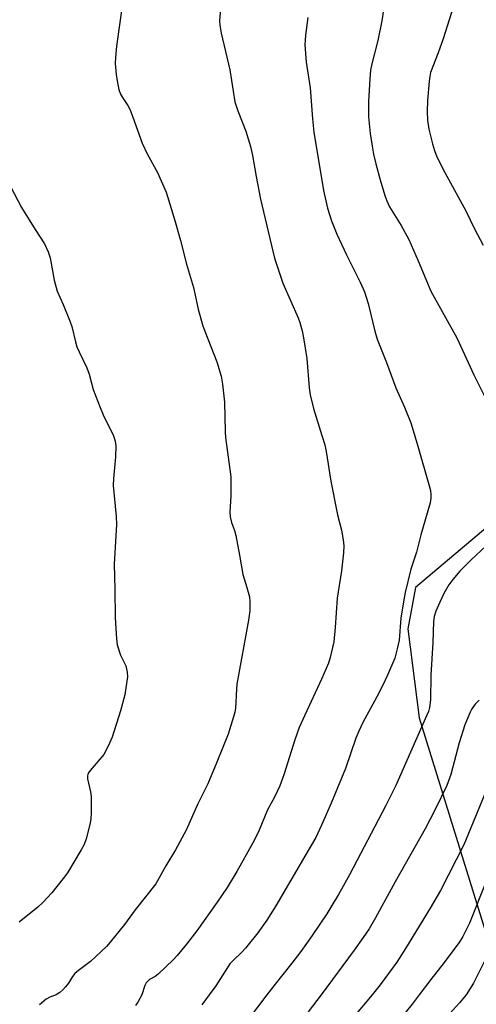
# Model space of a CAD drawing. Units: inches. Extents: x 1261769 to 1267769, y 569450 to 573450.
# Drawn here: x 1262042 to 1262177, y 572997 to 573288 of the extents above; entities that cross this region are included whole.
import ezdxf

# ---------------------------------------------------------------- set-up
doc = ezdxf.new("R2010")
doc.units = ezdxf.units.IN
doc.header["$MEASUREMENT"] = 0
doc.layers.add('NTRL-Farm Land', color=3, linetype='Continuous')
doc.layers.add('Undefined', color=1, linetype='Continuous')

msp = doc.modelspace()

# ---------------------------------------------------------------- linework, layer by layer
at = {"layer": 'NTRL-Farm Land'}
msp.add_lwpolyline([(1262077.95, 572875.65), (1261923.93, 572776.27), (1261839.6, 572911.52), (1261769.17, 573014.98), (1261769.19, 573288.54), (1261826.66, 573387.41), (1261861.75, 573450.39), (1262151.91, 573450.36), (1262156.39, 573448.17), (1262207.78, 573408.68), (1262256.29, 573362.25), (1262284.77, 573326.57), (1262290.2, 573313.04), (1262289.51, 573299.74), (1262274.02, 573274.08), (1262247.73, 573235.3), (1262218.86, 573185.86), (1262185.15, 573142.77), (1262158.73, 573120.48), (1262156.43, 573108.22), (1262159.83, 573081.92), (1262180.86, 573014.26), (1262202.07, 572955.9), (1262199.43, 572952.42)], close=True, dxfattribs=at)
at = {"layer": 'Undefined'}
for points, elevation in [([(1262072.32, 573295.35), (1262070.23, 573280.59), (1262069.95, 573277.19), (1262069.91, 573275.48), (1262070.2, 573272.21), (1262070.56, 573269.75), (1262070.98, 573267.77), (1262071.45, 573266.37), (1262072.03, 573265.37), (1262073.66, 573262.99), (1262074.2, 573261.99), (1262075.14, 573259.59), (1262077.9, 573251.93), (1262079.36, 573248.78), (1262082.36, 573243.23), (1262084.91, 573237.38), (1262087.51, 573229.03), (1262089.22, 573223.09), (1262091, 573216.07), (1262093.06, 573209.17), (1262094.46, 573202.77), (1262095.73, 573198.21), (1262096.4, 573196.28), (1262099.99, 573187.27), (1262101.18, 573182.95), (1262101.65, 573180.62), (1262102.21, 573175.34), (1262102.41, 573166.53), (1262102.51, 573164.8), (1262104.07, 573153.24), (1262104.09, 573147.45), (1262103.84, 573142.85), (1262103.9, 573141.42), (1262104.3, 573139.71), (1262105.19, 573137.32), (1262105.56, 573135.89), (1262106.69, 573130.02), (1262107.63, 573124.32), (1262108.85, 573120.46), (1262109.59, 573117.72), (1262109.74, 573116.34), (1262109.7, 573113.54), (1262109.33, 573110.78), (1262105.87, 573091.92), (1262105.72, 573090.45), (1262105.42, 573084.71), (1262105.28, 573083.64), (1262104.92, 573082.21), (1262103.33, 573077.11), (1262099.99, 573068.8), (1262097.29, 573062.45), (1262094.36, 573056.51), (1262090.87, 573048.76), (1262087.72, 573042.87), (1262084.81, 573038.22), (1262081.88, 573032.86), (1262075.78, 573025.15), (1262072.6, 573020.79), (1262068.42, 573015.59), (1262067.26, 573014.28), (1262062.61, 573009.84), (1262059.03, 573007.25), (1262057.93, 573006.33), (1262057.23, 573005.44), (1262056.06, 573003.51), (1262055.17, 573002.38), (1262054.36, 573001.49), (1262053.53, 573000.73), (1262052.42, 573000)], 494), ([(1262170.56, 573294.35), (1262166.95, 573282.73), (1262165.48, 573278.59), (1262163.21, 573272.74), (1262162.94, 573271.6), (1262162.75, 573270.19), (1262162.27, 573264.47), (1262162.13, 573261.3), (1262162.26, 573258.68), (1262162.69, 573256.04), (1262163.72, 573251.68), (1262164.32, 573249.75), (1262165.04, 573247.87), (1262167.39, 573243.18), (1262173.58, 573231.89), (1262176.17, 573226.59), (1262178.74, 573221.69)], 486), ([(1262149.52, 573293.29), (1262148.78, 573288.02), (1262147.59, 573282.22), (1262145.8, 573275.37), (1262145.44, 573273.47), (1262145.2, 573270.88), (1262144.83, 573264.23), (1262144.86, 573259.63), (1262145.3, 573254.79), (1262145.86, 573250.98), (1262146.32, 573248.65), (1262147, 573245.75), (1262148.29, 573241.01), (1262149.64, 573236.44), (1262150.21, 573234.8), (1262151.05, 573233.07), (1262154.44, 573227.51), (1262156.8, 573223.39), (1262159.52, 573217.13), (1262163.24, 573208.11), (1262170.95, 573194.29), (1262175.94, 573183.39), (1262179.28, 573176.9)], 488), ([(1262126.91, 573289.03), (1262126.22, 573283.87), (1262126, 573280.99), (1262126.35, 573275.88), (1262127.56, 573268.24), (1262128.21, 573259.12), (1262128.6, 573255.16), (1262131.54, 573237.87), (1262132.7, 573232.62), (1262133.85, 573228.92), (1262135.41, 573225.02), (1262138.27, 573218.86), (1262142.36, 573210.81), (1262143.67, 573207.89), (1262144.74, 573204.43), (1262146.67, 573196.29), (1262147.37, 573193.9), (1262150.17, 573187.03), (1262152.95, 573179.52), (1262155.47, 573173.86), (1262157.35, 573169.17), (1262159.26, 573163), (1262162.89, 573150.29), (1262163.12, 573149.15), (1262163.25, 573148.02), (1262163.22, 573146.9), (1262163.05, 573145.52), (1262162.22, 573142.45), (1262160.28, 573136.1), (1262159.05, 573130.98), (1262157.37, 573125.9), (1262155.67, 573119.01), (1262155.23, 573116.79), (1262154.42, 573111.46), (1262153.9, 573104.95), (1262153.34, 573102.39), (1262152.57, 573099.57), (1262150.43, 573094.56), (1262149.04, 573091.62), (1262147.3, 573088.16), (1262143.15, 573080.57), (1262141.95, 573077.99), (1262141.1, 573075.88), (1262138.02, 573066.98), (1262133.78, 573056.69), (1262130.96, 573050.15), (1262129.19, 573046.57), (1262126.32, 573041.5), (1262117.4, 573026.34), (1262114.76, 573022.07), (1262112.11, 573018.39), (1262108.39, 573013.8), (1262107.41, 573012.73), (1262104.67, 573010.09), (1262103.83, 573009.17), (1262099.63, 573002.73), (1262097.65, 573000)], 490), ([(1262036.81, 573243), (1262042.19, 573232.91), (1262046.18, 573226.39), (1262048.93, 573222.1), (1262050.09, 573219.71), (1262050.61, 573218.02), (1262051.8, 573211.36), (1262052.67, 573208.12), (1262054.44, 573204.14), (1262056.56, 573199.07), (1262057, 573197.68), (1262058.11, 573193.12), (1262058.53, 573191.7), (1262059.21, 573190.14), (1262061.52, 573185.48), (1262062.13, 573183.6), (1262063.39, 573179.04), (1262065.4, 573173.72), (1262066.32, 573171.54), (1262069.38, 573165.29), (1262069.9, 573163.74), (1262070.05, 573162.36), (1262070, 573159.1), (1262069.41, 573152.7), (1262069.3, 573150.64), (1262070.13, 573141.52), (1262070.27, 573139.13), (1262069.54, 573127.4), (1262069.79, 573120.04), (1262069.88, 573111.56), (1262070.23, 573105.28), (1262070.46, 573103.52), (1262071.45, 573100.46), (1262072.98, 573097.33), (1262073.44, 573095.45), (1262073.5, 573094.05), (1262073.07, 573090.81), (1262072.68, 573088.79), (1262071.42, 573084.01), (1262068.93, 573076.25), (1262068.2, 573074.41), (1262067.25, 573072.35), (1262066.54, 573071.13), (1262062.43, 573066.36), (1262061.94, 573065.65), (1262061.74, 573065.21), (1262061.65, 573064.75), (1262061.69, 573063.95), (1262062.61, 573060.07), (1262062.77, 573058.65), (1262062.79, 573053.76), (1262062.66, 573052.13), (1262062.47, 573050.75), (1262061.29, 573046.12), (1262060.7, 573044.45), (1262059.85, 573042.9), (1262055.73, 573036.06), (1262054.52, 573034.43), (1262051.08, 573030.15), (1262048.47, 573027.37), (1262046.96, 573025.98), (1262041.51, 573021.47)], 496), ([(1262179.64, 573132.83), (1262175.2, 573128.66), (1262171.85, 573125.28), (1262169.77, 573122.88), (1262168.6, 573121.25), (1262167.13, 573118.75), (1262165.88, 573116.16), (1262164.72, 573113.53), (1262164.21, 573111.92), (1262164.02, 573110.44), (1262163.86, 573104.2), (1262163.31, 573094.56), (1262163.2, 573087.22), (1262162.88, 573084.95), (1262162.57, 573083.85), (1262162.02, 573082.49), (1262152.92, 573061.95), (1262149.96, 573055.99), (1262139.18, 573035.53), (1262135.98, 573029.67), (1262134.02, 573026.43), (1262132.46, 573023.96), (1262128.12, 573017.54), (1262124.79, 573012.81), (1262122.15, 573009.37), (1262116.78, 573002.69), (1262114.71, 573000)], 488), ([(1262177.61, 573087.13), (1262176.36, 573085.99), (1262175.4, 573084.64), (1262174.86, 573083.65), (1262173.34, 573079.85), (1262171.6, 573074.52), (1262169.14, 573065.17), (1262167.97, 573061.97), (1262164.56, 573054.82), (1262161.62, 573049.12), (1262152.75, 573033.48), (1262146.85, 573022.81), (1262144.97, 573019.58), (1262143.28, 573017.02), (1262140.56, 573013.23), (1262130.78, 573000)], 486), ([(1262179.74, 573060.69), (1262173, 573044.34), (1262166.12, 573030.91), (1262163.05, 573025.62), (1262155.75, 573013.76), (1262153.17, 573009.72), (1262148.32, 573002.96), (1262145.93, 573000)], 484), ([(1262179.78, 573033.88), (1262174.67, 573021.2), (1262173.94, 573019.6), (1262172.69, 573017.24), (1262171.6, 573015.52), (1262170.11, 573013.4), (1262167.18, 573009.54), (1262163.25, 573004.6), (1262159.85, 573000)], 482), ([(1262179.77, 573011.16), (1262175.91, 573003.46), (1262173.72, 573000)], 480), ([(1262052.42, 573000), (1262050.54, 572999.37), (1262049.43, 572998.73), (1262047.52, 572997.11)], 494), ([(1262077.74, 573000), (1262076.54, 572997.89), (1262075.89, 572996.9)], 492), ([(1262097.65, 573000), (1262095.52, 572997.03)], 490), ([(1262114.71, 573000), (1262109.17, 572992.75)], 488), ([(1262130.78, 573000), (1262126.94, 572995)], 486), ([(1262145.93, 573000), (1262130.64, 572981.8)], 484), ([(1262159.85, 573000), (1262157.78, 572997.23), (1262154.42, 572993.08)], 482), ([(1262173.72, 573000), (1262171.76, 572997.69), (1262168.88, 572994.5)], 480)]:
    msp.add_lwpolyline(points, dxfattribs=dict(at, elevation=elevation))
msp.add_polyline3d([(1262101.15, 573292.77, 492), (1262100.77, 573288.14, 492), (1262100.8, 573286.75, 492), (1262101.25, 573284.42, 492), (1262103.8, 573273.56, 492), (1262105.3, 573264.14, 492), (1262106.14, 573261.44, 492), (1262108.56, 573255.39, 492), (1262109.93, 573250.9, 492), (1262110.51, 573248.2, 492), (1262111.58, 573242.08, 492), (1262112.91, 573235.36, 492), (1262116.98, 573217.87, 492), (1262119.49, 573210.45, 492), (1262124, 573200.26, 492), (1262124.48, 573198.89, 492), (1262125.18, 573196.37, 492), (1262125.59, 573194.34, 492), (1262126.57, 573188.16, 492), (1262127.25, 573179.5, 492), (1262127.54, 573177.45, 492), (1262128.5, 573173.44, 492), (1262131.06, 573165.42, 492), (1262131.86, 573162.66, 492), (1262132.25, 573160.69, 492), (1262133.65, 573151.98, 492), (1262135.68, 573141.97, 492), (1262136.8, 573137.45, 492), (1262137.36, 573134.58, 492), (1262137.54, 573132.85, 492), (1262137.41, 573130.76, 492), (1262136.85, 573125.41, 492), (1262135.51, 573117.3, 492), (1262135, 573108.68, 492), (1262134.53, 573104.43, 492), (1262133.48, 573099.81, 492), (1262132.96, 573098.14, 492), (1262130.94, 573093.41, 492), (1262125.95, 573082.72, 492), (1262124.35, 573079.04, 492), (1262122.99, 573075.41, 492), (1262119.72, 573065.08, 492), (1262118.57, 573061.83, 492), (1262117.09, 573058.68, 492), (1262114.91, 573054.71, 492), (1262112.47, 573048.75, 492), (1262111.49, 573046.61, 492), (1262110.53, 573044.77, 492), (1262105.9, 573036.5, 492), (1262102.96, 573031.75, 492), (1262100.06, 573027.4, 492), (1262094.03, 573018.94, 492), (1262090.95, 573014.97, 492), (1262088.2, 573011.69, 492), (1262087.03, 573010.41, 492), (1262082.58, 573006.16, 492), (1262081.67, 573005.47, 492), (1262080.05, 573004.53, 492), (1262079.39, 573003.99, 492), (1262079.06, 573003.56, 492), (1262078.68, 573002.83, 492), (1262077.74, 573000, 492)], dxfattribs=at)

doc.saveas('drawing.dxf')
